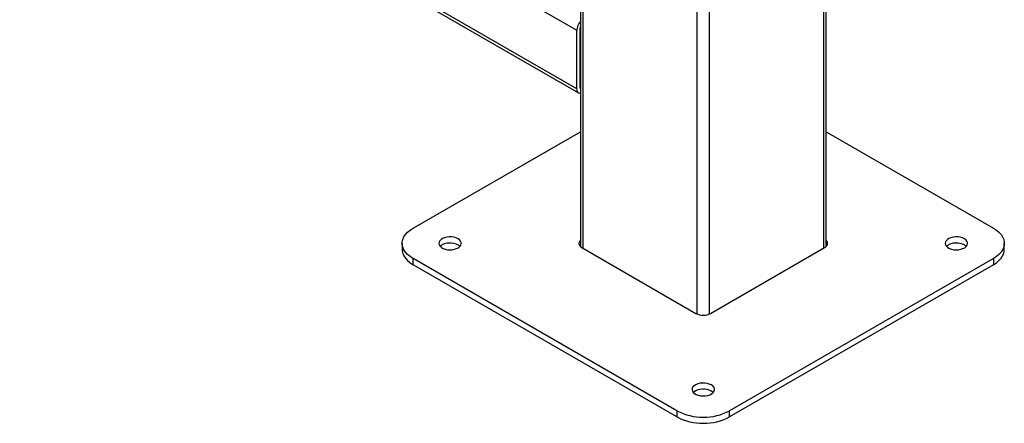
# Model space of a CAD drawing. Units: millimetres. Extents: x 0 to 42, y 0 to 29.8.
# Drawn here: x 36.3 to 39.6, y 16.5 to 17.9 of the extents above; entities that cross this region are included whole.
import ezdxf

# ---------------------------------------------------------------- set-up
doc = ezdxf.new("R2010")
doc.units = ezdxf.units.MM

msp = doc.modelspace()

# ---------------------------------------------------------------- linework, layer by layer
at = {"color": 7, "linetype": 'Continuous', "lineweight": 25}
for p, q in [((31.7712, 21.533), (38.121, 17.8673)), ((38.121, 17.6714), (31.7712, 21.337)), ((31.7774, 21.3233), (38.1272, 17.6576)), ((38.9571, 17.1424), (38.9571, 18.6216)), ((38.1334, 18.4429), (38.1334, 17.1424)), ((38.121, 17.6714), (38.121, 17.8673)), ((38.1316, 17.8735), (38.1316, 17.6775)), ((37.573, 17.2039), (38.1334, 17.5274)), ((38.9571, 17.5274), (39.5176, 17.2039)), ((37.5364, 17.1529), (37.5364, 17.1324)), ((38.1387, 17.1386), (38.5205, 16.9181)), ((38.57, 16.9181), (38.9519, 17.1386)), ((39.5542, 17.1324), (39.5542, 17.1529)), ((38.4569, 16.5916), (37.573, 17.1018)), ((37.573, 17.0814), (37.573, 17.1018)), ((39.5176, 17.1018), (38.6337, 16.5916)), ((39.5176, 17.1018), (39.5176, 17.0814)), ((38.4569, 16.5712), (37.573, 17.0814)), ((39.5176, 17.0814), (38.6337, 16.5712)), ((38.4569, 16.5916), (38.4569, 16.5712)), ((38.6337, 16.5712), (38.6337, 16.5916))]:
    msp.add_line(p, q, dxfattribs=at)
at = {"color": 8, "linetype": 'Continuous', "lineweight": 25}
for p, q in [((38.9483, 18.6165), (38.9483, 17.1365)), ((38.1422, 17.1365), (38.1422, 18.4378)), ((38.5665, 16.9164), (38.5665, 18.3961)), ((38.5241, 18.3716), (38.5241, 16.9164)), ((38.1316, 17.6775), (38.1334, 17.6764))]:
    msp.add_line(p, q, dxfattribs=at)
at = {"color": 7, "linetype": 'Continuous', "lineweight": 25, "flags": 128}
for points in [[(37.573, 17.1018), (37.563, 17.1084), (37.5544, 17.1155), (37.5474, 17.1232), (37.5421, 17.1314), (37.5385, 17.1398), (37.5366, 17.1485), (37.5366, 17.1572), (37.5385, 17.1659), (37.5421, 17.1743), (37.5474, 17.1825), (37.5544, 17.1902), (37.563, 17.1974), (37.573, 17.2039)], [(39.5176, 17.2039), (39.5276, 17.1974), (39.5361, 17.1902), (39.5432, 17.1825), (39.5485, 17.1743), (39.5521, 17.1659), (39.5539, 17.1572), (39.5539, 17.1485), (39.5521, 17.1398), (39.5485, 17.1314), (39.5432, 17.1232), (39.5361, 17.1155), (39.5276, 17.1084), (39.5176, 17.1018)], [(37.7233, 17.1682), (37.717, 17.1711), (37.7097, 17.1732), (37.7018, 17.1743), (37.6937, 17.1744), (37.6858, 17.1735), (37.6783, 17.1717), (37.6717, 17.169), (37.6663, 17.1655), (37.6623, 17.1614), (37.6599, 17.1569), (37.6593, 17.1523), (37.6604, 17.1476), (37.6632, 17.1432), (37.6675, 17.1393), (37.6733, 17.136), (37.6801, 17.1335), (37.6877, 17.1318), (37.6957, 17.1312), (37.7038, 17.1316), (37.7116, 17.133), (37.7186, 17.1353), (37.7247, 17.1384), (37.7294, 17.1422), (37.7326, 17.1465), (37.7341, 17.1511), (37.7339, 17.1558), (37.732, 17.1603), (37.7284, 17.1645), (37.7233, 17.1682)], [(38.1334, 17.1633), (38.1311, 17.1606), (38.1291, 17.1568), (38.1284, 17.1529), (38.1291, 17.1489), (38.1311, 17.1451), (38.1343, 17.1416), (38.1387, 17.1386)], [(38.9519, 17.1386), (38.9562, 17.1416), (38.9595, 17.1451), (38.9615, 17.1489), (38.9621, 17.1529), (38.9615, 17.1568), (38.9595, 17.1606), (38.9571, 17.1633)], [(39.4203, 17.1682), (39.414, 17.1711), (39.4067, 17.1732), (39.3989, 17.1743), (39.3908, 17.1744), (39.3828, 17.1735), (39.3754, 17.1717), (39.3688, 17.169), (39.3634, 17.1655), (39.3594, 17.1614), (39.357, 17.1569), (39.3563, 17.1523), (39.3574, 17.1476), (39.3602, 17.1432), (39.3646, 17.1393), (39.3703, 17.136), (39.3772, 17.1335), (39.3848, 17.1318), (39.3928, 17.1312), (39.4009, 17.1316), (39.4086, 17.133), (39.4157, 17.1353), (39.4217, 17.1384), (39.4265, 17.1422), (39.4297, 17.1465), (39.4312, 17.1511), (39.431, 17.1558), (39.429, 17.1603), (39.4254, 17.1645), (39.4203, 17.1682)], [(37.5364, 17.1324), (37.5366, 17.1281), (37.5385, 17.1194), (37.5421, 17.111), (37.5474, 17.1028), (37.5544, 17.0951), (37.563, 17.0879), (37.573, 17.0814)], [(37.7233, 17.1477), (37.717, 17.1507), (37.7097, 17.1528), (37.7018, 17.1539), (37.6937, 17.154), (37.6858, 17.1531), (37.6783, 17.1513), (37.6717, 17.1486), (37.6663, 17.1451), (37.6637, 17.1426)], [(37.7298, 17.1426), (37.7284, 17.1441), (37.7233, 17.1477)], [(39.4203, 17.1477), (39.414, 17.1507), (39.4067, 17.1528), (39.3989, 17.1539), (39.3908, 17.154), (39.3828, 17.1531), (39.3754, 17.1513), (39.3688, 17.1486), (39.3634, 17.1451), (39.3607, 17.1426)], [(39.4269, 17.1426), (39.4254, 17.1441), (39.4203, 17.1477)], [(39.5176, 17.0814), (39.5276, 17.0879), (39.5361, 17.0951), (39.5432, 17.1028), (39.5485, 17.111), (39.5521, 17.1194), (39.5539, 17.1281), (39.5542, 17.1324)], [(38.5718, 16.6783), (38.5655, 16.6812), (38.5582, 16.6833), (38.5503, 16.6845), (38.5422, 16.6846), (38.5343, 16.6837), (38.5268, 16.6819), (38.5202, 16.6791), (38.5148, 16.6756), (38.5108, 16.6716), (38.5085, 16.6671), (38.5078, 16.6624), (38.5089, 16.6578), (38.5117, 16.6534), (38.5161, 16.6494), (38.5218, 16.6461), (38.5286, 16.6436), (38.5362, 16.642), (38.5443, 16.6414), (38.5524, 16.6417), (38.5601, 16.6431), (38.5672, 16.6454), (38.5732, 16.6486), (38.5779, 16.6524), (38.5811, 16.6567), (38.5827, 16.6613), (38.5824, 16.6659), (38.5805, 16.6705), (38.5769, 16.6747), (38.5718, 16.6783)], [(38.5718, 16.6579), (38.5655, 16.6608), (38.5582, 16.6629), (38.5503, 16.664), (38.5422, 16.6642), (38.5343, 16.6633), (38.5268, 16.6614), (38.5202, 16.6587), (38.5148, 16.6552), (38.5122, 16.6528)], [(38.5784, 16.6528), (38.5769, 16.6543), (38.5718, 16.6579)]]:
    msp.add_lwpolyline(points, dxfattribs=at)
at = {"color": 7, "linetype": 'Continuous', "lineweight": 25}
for centre, radius, start, end in [((38.1674, 17.8652), 0.0464, 136.9699, 177.3028), ((38.1523, 17.8729), 0.0207, 155.7509, 178.3388), ((38.1338, 17.6692), 0.0129, 170.2862, 268.5353), ((38.1399, 17.6769), 0.00828, 175.8316, 218.9542), ((38.5453, 16.9659), 0.0538, 242.609, 297.3911), ((38.5453, 16.7615), 0.1916, 242.5245, 297.4754), ((38.5453, 16.7411), 0.1916, 242.5245, 297.4753)]:
    msp.add_arc(centre, radius, start, end, dxfattribs=at)

doc.saveas('drawing.dxf')
